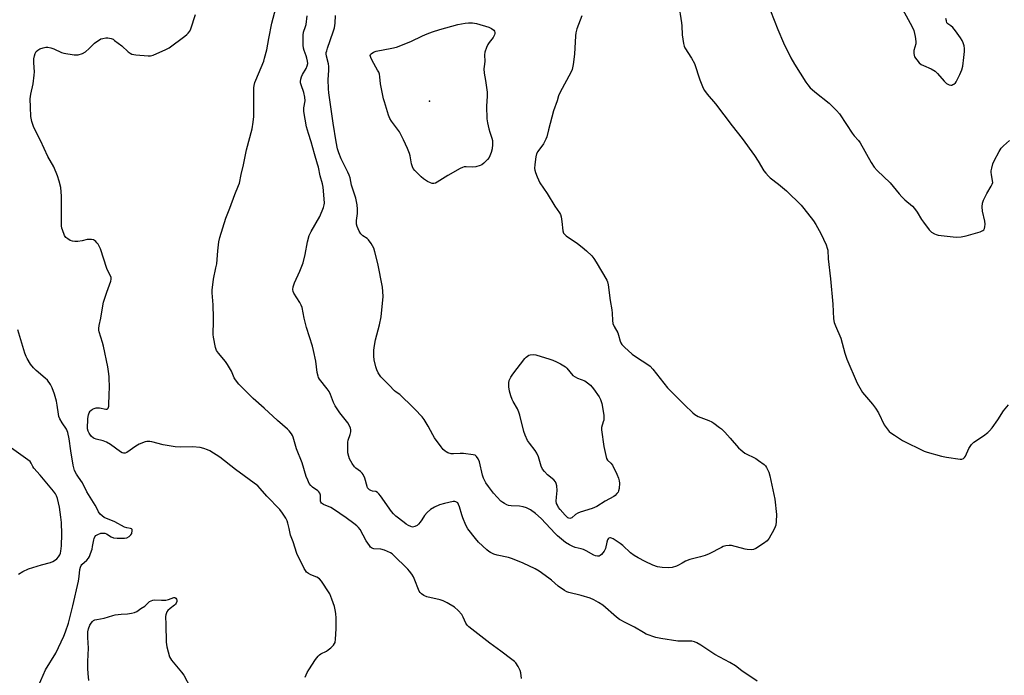
# Model space of a CAD drawing. Units: inches. Extents: x 1159771 to 1165771, y 541460 to 545460.
# Drawn here: x 1160296 to 1160741, y 543655 to 543951 of the extents above; entities that cross this region are included whole.
import ezdxf

# ---------------------------------------------------------------- set-up
doc = ezdxf.new("R2010")
doc.units = ezdxf.units.IN
doc.header["$MEASUREMENT"] = 0
doc.layers.add('ELEV-Spot Elevation', color=7, linetype='Continuous')
doc.layers.add('Undefined', color=1, linetype='Continuous')

msp = doc.modelspace()

# ---------------------------------------------------------------- linework, layer by layer
at = {"layer": 'ELEV-Spot Elevation'}
msp.add_point((1160481.14, 543914.03, 263.7), dxfattribs=at)
at = {"layer": 'Undefined'}
for points, elevation in [([(1160522.72, 543653.11), (1160522.4, 543655.67), (1160522.12, 543656.76), (1160521.21, 543658.49), (1160520.11, 543660.12), (1160519.52, 543660.75), (1160518.36, 543661.7), (1160513.37, 543665.51), (1160508.38, 543669.05), (1160499.01, 543676.45), (1160498.24, 543677.24), (1160497.65, 543678.08), (1160496.44, 543680.84), (1160495.79, 543681.98), (1160494.08, 543683.87), (1160492.4, 543685.38), (1160489.19, 543687.34), (1160487.41, 543688.27), (1160486.01, 543688.69), (1160480.01, 543690.06), (1160478.69, 543690.58), (1160477.52, 543691.31), (1160476.96, 543691.89), (1160476.55, 543692.61), (1160474.32, 543698.26), (1160473.94, 543699.04), (1160473.15, 543700.23), (1160472.12, 543701.62), (1160471.36, 543702.5), (1160464.83, 543709.04), (1160464.3, 543709.47), (1160463.55, 543709.92), (1160460.86, 543711.1), (1160459.21, 543711.48), (1160456.07, 543711.77), (1160455.53, 543711.91), (1160454.93, 543712.21), (1160454.54, 543712.52), (1160454.01, 543713.16), (1160452.6, 543715.31), (1160449.86, 543720.41), (1160449.14, 543721.33), (1160448.34, 543722.15), (1160447.06, 543723.18), (1160443.56, 543725.7), (1160437.8, 543729.64), (1160436.54, 543730.36), (1160433.35, 543731.79), (1160432.44, 543732.38), (1160432.13, 543732.78), (1160431.97, 543733.27), (1160431.92, 543735.89), (1160431.81, 543736.42), (1160431.61, 543736.88), (1160431.19, 543737.47), (1160430.78, 543737.84), (1160428.38, 543739.52), (1160427.56, 543740.28), (1160426.9, 543741.19), (1160426.15, 543742.75), (1160425.53, 543744.39), (1160423.67, 543750.55), (1160421.09, 543756.95), (1160419.57, 543762.16), (1160419.23, 543762.94), (1160418.8, 543763.65), (1160417.83, 543764.99), (1160417.05, 543765.83), (1160412.55, 543769.7), (1160406.52, 543775.2), (1160401.49, 543779.62), (1160396.67, 543784.4), (1160395.09, 543786.17), (1160393.62, 543788.06), (1160392.97, 543789.05), (1160391.78, 543792.01), (1160389.97, 543794.95), (1160388.97, 543796.36), (1160385.84, 543800.16), (1160385.02, 543801.32), (1160384.77, 543801.83), (1160384.52, 543802.67), (1160383.56, 543807.33), (1160383.41, 543808.5), (1160383.39, 543809.36), (1160383.61, 543814.02), (1160383.61, 543816.07), (1160383.41, 543821.96), (1160383.01, 543827.44), (1160383, 543828.59), (1160383.55, 543833.52), (1160384.72, 543838.65), (1160385.07, 543840.52), (1160385.52, 543846.37), (1160386, 543850.42), (1160386.53, 543852.42), (1160389.2, 543861.18), (1160390.98, 543865.65), (1160393.19, 543871.91), (1160394.97, 543875.92), (1160395.38, 543877.01), (1160396.15, 543880.83), (1160397.21, 543885.29), (1160398.56, 543892), (1160401.05, 543901.47), (1160401.55, 543904.59), (1160401.83, 543907.15), (1160401.83, 543918.86), (1160401.88, 543920.04), (1160402.05, 543921.14), (1160402.35, 543922.49), (1160402.7, 543923.59), (1160406.29, 543932.03), (1160406.72, 543933.46), (1160407.65, 543937.24), (1160408.58, 543942.42), (1160409.96, 543949.3), (1160412.35, 543958.37)], 256), ([(1160593.64, 543958.09), (1160594.94, 543949.43), (1160595.09, 543948.01), (1160595.32, 543944.04), (1160595.91, 543940.05), (1160596.21, 543938.95), (1160596.57, 543938.18), (1160599.48, 543933.52), (1160600.82, 543931.01), (1160603.31, 543923.67), (1160604.75, 543919.86), (1160605.33, 543918.84), (1160606.54, 543917.14), (1160610.43, 543912.85), (1160617.89, 543902.82), (1160622.43, 543897.08), (1160627.92, 543889.41), (1160629.57, 543886.93), (1160632.24, 543882.61), (1160633.09, 543881.42), (1160634.23, 543880.14), (1160635.06, 543879.35), (1160638.85, 543876.47), (1160642.49, 543873.51), (1160649.03, 543867.08), (1160650.33, 543865.51), (1160654.57, 543859.96), (1160655.63, 543858.24), (1160657.88, 543854.21), (1160660.28, 543849.15), (1160660.84, 543847.65), (1160661.06, 543846.73), (1160661.28, 543842.74), (1160662.27, 543833.72), (1160663.4, 543822.22), (1160663.72, 543815.62), (1160663.98, 543814.02), (1160664.52, 543812.48), (1160666.98, 543806.88), (1160668.72, 543800.19), (1160669.63, 543797.36), (1160674.39, 543786.56), (1160676.73, 543782.42), (1160677.61, 543781.27), (1160681.23, 543777.12), (1160682.58, 543775.31), (1160683.95, 543773.17), (1160686.58, 543767.76), (1160688.28, 543765.36), (1160688.85, 543764.7), (1160689.49, 543764.13), (1160691.15, 543763.01), (1160694.83, 543760.73), (1160704.56, 543755.89), (1160705.93, 543755.4), (1160712.38, 543753.59), (1160714.66, 543753.07), (1160720.87, 543752.15), (1160721.69, 543752.18), (1160722.34, 543752.49), (1160722.85, 543753), (1160723.29, 543753.63), (1160724.8, 543757.03), (1160725.38, 543758), (1160726.03, 543758.91), (1160727.07, 543759.87), (1160731.45, 543762.82), (1160733.31, 543764.29), (1160734.18, 543765.08), (1160735.3, 543766.44), (1160737.92, 543770), (1160740.4, 543774.03), (1160742.65, 543776.73)], 258), ([(1160692.95, 543958.92), (1160699.14, 543947.64), (1160699.91, 543946.03), (1160700.58, 543943.26), (1160700.91, 543941.02), (1160700.78, 543939.93), (1160699.97, 543936.95), (1160699.89, 543936.13), (1160699.91, 543935.6), (1160700.06, 543934.83), (1160700.31, 543934.08), (1160701.24, 543932.65), (1160702.34, 543931.33), (1160703.2, 543930.6), (1160704.25, 543930.07), (1160707.82, 543928.59), (1160709.54, 543927.53), (1160710.56, 543926.55), (1160713.58, 543923.03), (1160714.65, 543922.04), (1160715.86, 543921.48), (1160716.61, 543921.32), (1160717.1, 543921.32), (1160717.6, 543921.49), (1160718.07, 543921.77), (1160718.69, 543922.34), (1160719.03, 543922.8), (1160720.74, 543926.09), (1160721.64, 543928.2), (1160722.06, 543929.88), (1160722.55, 543933.73), (1160722.8, 543936.51), (1160722.83, 543937.89), (1160722.65, 543939), (1160722.23, 543940.37), (1160721.75, 543941.4), (1160721.01, 543942.59), (1160718.73, 543945.76), (1160717.51, 543947.3), (1160716.71, 543948.02), (1160715.3, 543948.91), (1160714.89, 543949.49), (1160714.66, 543950.26), (1160714.45, 543951.38)], 254), ([(1160425.08, 543653.63), (1160425.91, 543655.81), (1160426.66, 543657.06), (1160429.75, 543661.71), (1160430.82, 543663.16), (1160431.45, 543663.75), (1160432.14, 543664.26), (1160434.71, 543665.5), (1160435.44, 543665.98), (1160436.56, 543666.96), (1160437.82, 543668.22), (1160438.34, 543668.9), (1160438.57, 543669.4), (1160438.78, 543670.8), (1160438.95, 543675.49), (1160438.99, 543680.38), (1160438.87, 543682.43), (1160438.61, 543684.19), (1160438.22, 543685.61), (1160437.12, 543688.98), (1160436.13, 543691.3), (1160435.28, 543692.79), (1160433.05, 543696.19), (1160432.37, 543697.11), (1160431.44, 543698.11), (1160430.35, 543698.93), (1160427.59, 543699.99), (1160426.56, 543700.52), (1160425.65, 543701.19), (1160425.12, 543701.83), (1160424.57, 543702.82), (1160421.24, 543709.64), (1160419.55, 543714.84), (1160418.36, 543717.86), (1160417.82, 543720.88), (1160417.21, 543723.34), (1160416.82, 543724.36), (1160416.22, 543725.56), (1160414.81, 543727.76), (1160413.58, 543729.4), (1160407.66, 543735.52), (1160404.7, 543739.04), (1160403.61, 543740.1), (1160393.5, 543747.55), (1160386.5, 543753.19), (1160382.02, 543755.95), (1160380.96, 543756.46), (1160379.28, 543757.06), (1160377.57, 543757.44), (1160374.14, 543757.8), (1160368.62, 543757.66), (1160366.37, 543757.77), (1160360.94, 543758.69), (1160355.79, 543760.05), (1160354.93, 543760.22), (1160354.06, 543760.26), (1160353.49, 543760.21), (1160352.7, 543760), (1160350.11, 543758.94), (1160348.58, 543758.07), (1160344.44, 543755.27), (1160343.68, 543754.97), (1160342.91, 543754.95), (1160342.4, 543755.11), (1160341.65, 543755.53), (1160337.07, 543758.91), (1160335.36, 543759.94), (1160333.81, 543760.57), (1160330.67, 543761.25), (1160329.85, 543761.52), (1160329.38, 543761.76), (1160328.35, 543762.58), (1160327.4, 543763.91), (1160326.96, 543764.89), (1160326.77, 543765.94), (1160326.92, 543770.56), (1160327.14, 543772.31), (1160327.45, 543773.14), (1160327.88, 543773.89), (1160328.27, 543774.28), (1160328.99, 543774.77), (1160329.78, 543775.17), (1160330.6, 543775.43), (1160331.18, 543775.47), (1160332.08, 543775.41), (1160334.94, 543774.87), (1160335.63, 543774.87), (1160335.81, 543774.94), (1160336.04, 543775.22), (1160336.27, 543776.11), (1160336.56, 543782.11), (1160336.58, 543784.13), (1160336.42, 543789.57), (1160336.24, 543791.8), (1160335.9, 543794), (1160334, 543803.24), (1160333.55, 543804.96), (1160332.02, 543809.71), (1160331.83, 543810.55), (1160331.78, 543811.33), (1160331.95, 543812.59), (1160332.73, 543815.91), (1160333.65, 543821.47), (1160334, 543823.13), (1160335.37, 543827.63), (1160337.24, 543832.73), (1160337.43, 543833.54), (1160337.4, 543834.33), (1160337.12, 543835.09), (1160335.9, 543837.3), (1160335.44, 543838.33), (1160332.63, 543847.28), (1160331.51, 543849.38), (1160330.99, 543850.06), (1160330.43, 543850.63), (1160329.81, 543851.11), (1160329.37, 543851.35), (1160328.58, 543851.53), (1160327.75, 543851.57), (1160326.62, 543851.47), (1160324.35, 543850.97), (1160322.38, 543850.66), (1160321.01, 543850.62), (1160319.93, 543850.72), (1160318.92, 543851.05), (1160317.76, 543851.75), (1160316.93, 543852.44), (1160316.31, 543853.36), (1160315.37, 543855.8), (1160315.16, 543856.61), (1160315.02, 543857.61), (1160314.95, 543862.77), (1160315.01, 543871.16), (1160314.61, 543875.01), (1160313.98, 543877.82), (1160313.1, 543880.29), (1160311.5, 543884.38), (1160308.83, 543889.08), (1160305.43, 543896.32), (1160302.45, 543902.16), (1160301.52, 543904.84), (1160301.17, 543907.04), (1160300.9, 543911.33), (1160300.8, 543915.07), (1160301.08, 543917.17), (1160302.13, 543921.89), (1160302.61, 543925.76), (1160302.69, 543927.24), (1160302.44, 543931.31), (1160302.49, 543933.22), (1160302.71, 543934.54), (1160303.03, 543935.54), (1160303.57, 543936.41), (1160304.29, 543937.14), (1160305.18, 543937.63), (1160306.74, 543938.17), (1160307.89, 543938.4), (1160308.73, 543938.37), (1160310.11, 543938.06), (1160311.47, 543937.62), (1160314.93, 543936.07), (1160316.02, 543935.7), (1160320.73, 543935.02), (1160321.61, 543934.96), (1160322.48, 543935.01), (1160324.45, 543935.6), (1160325.76, 543936.25), (1160327.53, 543937.77), (1160329.81, 543940.17), (1160330.9, 543941.03), (1160332.05, 543941.81), (1160332.79, 543942.17), (1160333.6, 543942.41), (1160335, 543942.66), (1160335.84, 543942.69), (1160336.66, 543942.56), (1160337.46, 543942.31), (1160338.23, 543941.97), (1160338.97, 543941.51), (1160342.21, 543938.99), (1160345.01, 543936.34), (1160345.99, 543935.68), (1160346.78, 543935.29), (1160347.61, 543935.05), (1160348.48, 543934.94), (1160354.06, 543934.53), (1160355.22, 543934.54), (1160356.34, 543934.81), (1160362.01, 543937.3), (1160363.57, 543938.13), (1160370.73, 543943.44), (1160371.63, 543944.19), (1160372.19, 543944.82), (1160372.86, 543945.73), (1160373.39, 543946.75), (1160375.5, 543953.26)], 254), ([(1160635.24, 543954.78), (1160638.46, 543946.47), (1160641.13, 543940.37), (1160644.39, 543933.66), (1160646.01, 543930.81), (1160651.17, 543922.59), (1160652.02, 543921.42), (1160653.15, 543920.08), (1160653.95, 543919.27), (1160655.24, 543918.17), (1160661.67, 543913.09), (1160664.99, 543909.79), (1160666.37, 543908.28), (1160669.51, 543903.42), (1160672.16, 543899.58), (1160673.03, 543898.42), (1160674.95, 543896.28), (1160675.76, 543895.17), (1160680.73, 543886.23), (1160681.98, 543884.26), (1160683.37, 543882.73), (1160689.29, 543877.05), (1160693.31, 543872.11), (1160694.47, 543870.82), (1160695.94, 543869.41), (1160699.27, 543866.52), (1160700.28, 543865.5), (1160701.47, 543863.93), (1160703.43, 543860.61), (1160704.24, 543859.39), (1160706.89, 543855.93), (1160707.87, 543854.89), (1160709.29, 543854.04), (1160710.06, 543853.72), (1160710.89, 543853.5), (1160717.66, 543852.7), (1160719.43, 543852.58), (1160721.37, 543852.78), (1160723.59, 543853.19), (1160729.86, 543855), (1160731.17, 543855.52), (1160731.57, 543855.83), (1160731.89, 543856.5), (1160732.05, 543857.29), (1160732.13, 543858.41), (1160731.94, 543859.83), (1160730.92, 543864.34), (1160730.82, 543866.28), (1160730.96, 543867.92), (1160731.46, 543869.3), (1160732.88, 543872.27), (1160734.85, 543875.55), (1160735.37, 543876.57), (1160735.55, 543877.29), (1160735.53, 543878.08), (1160734.96, 543880.89), (1160734.87, 543881.75), (1160734.92, 543882.61), (1160735.15, 543883.75), (1160735.69, 543885.73), (1160736.22, 543887.1), (1160738.48, 543891.31), (1160739.42, 543892.81), (1160740.45, 543893.88), (1160743.12, 543896.26)], 256), ([(1160629.18, 543651.88), (1160622.32, 543656.6), (1160619.45, 543658.81), (1160616.9, 543660.32), (1160610.04, 543663.99), (1160603.71, 543668.18), (1160601.92, 543669.23), (1160600.86, 543669.67), (1160599.72, 543669.9), (1160597.66, 543670.04), (1160594.49, 543669.9), (1160593.33, 543669.93), (1160585.68, 543671.16), (1160583.38, 543671.66), (1160579.03, 543673.2), (1160577.77, 543673.86), (1160573.82, 543676.22), (1160569.84, 543678.2), (1160567.04, 543679.73), (1160565.64, 543680.79), (1160559.41, 543686.18), (1160557.44, 543687.5), (1160555.41, 543688.71), (1160553.81, 543689.35), (1160549.72, 543690.65), (1160544.08, 543691.96), (1160543.16, 543692.29), (1160542.15, 543692.84), (1160539.26, 543694.76), (1160536.27, 543697.48), (1160535.11, 543698.4), (1160530.72, 543701.55), (1160528.97, 543702.63), (1160523.47, 543705.24), (1160518.73, 543707.18), (1160516.81, 543707.72), (1160511.81, 543708.77), (1160510.24, 543709.32), (1160508.73, 543710.02), (1160508.02, 543710.49), (1160507.13, 543711.22), (1160503.26, 543714.72), (1160501.92, 543716.31), (1160498.46, 543720.77), (1160497.61, 543722.33), (1160496.24, 543725.65), (1160495.77, 543727.04), (1160494.72, 543730.7), (1160494.32, 543731.78), (1160493.9, 543732.44), (1160493.14, 543732.99), (1160492.67, 543733.1), (1160491.86, 543733.07), (1160487.91, 543732.2), (1160485.74, 543731.56), (1160483.39, 543730.6), (1160481.56, 543729.44), (1160480.09, 543728.08), (1160478.94, 543726.74), (1160477.73, 543724.83), (1160476.89, 543723.68), (1160476.16, 543722.81), (1160475.55, 543722.24), (1160474.59, 543721.74), (1160473.55, 543721.54), (1160472.73, 543721.72), (1160471.65, 543722.2), (1160470.62, 543722.81), (1160469.67, 543723.53), (1160466.04, 543726.49), (1160464.98, 543727.47), (1160464.06, 543728.63), (1160459.01, 543735.66), (1160458.28, 543736.59), (1160457.7, 543737.19), (1160457, 543737.58), (1160455.43, 543737.8), (1160454.75, 543738.01), (1160454.07, 543738.4), (1160453.47, 543738.91), (1160453.17, 543739.33), (1160452.95, 543739.83), (1160451.92, 543743.68), (1160451.26, 543745.27), (1160450.79, 543745.92), (1160450.05, 543746.69), (1160447.89, 543748.21), (1160447.24, 543748.8), (1160446.23, 543750.26), (1160445.07, 543752.34), (1160444.69, 543753.43), (1160444.34, 543755.12), (1160444.24, 543756.55), (1160444.26, 543758.81), (1160444.33, 543759.93), (1160444.47, 543760.78), (1160445.29, 543763.3), (1160445.62, 543764.64), (1160445.67, 543765.44), (1160445.48, 543766.27), (1160444.91, 543767.6), (1160444.32, 543768.61), (1160440.62, 543773.14), (1160438.62, 543776.26), (1160437.86, 543777.77), (1160436.51, 543781.52), (1160435.89, 543782.82), (1160435.03, 543784.02), (1160431.52, 543788.45), (1160431.06, 543789.19), (1160430.82, 543789.71), (1160430.38, 543791.38), (1160429.86, 543796.56), (1160428.84, 543801.35), (1160428.31, 543803.32), (1160425.55, 543811.78), (1160424.55, 543816.01), (1160423.66, 543820.78), (1160423.28, 543821.84), (1160422.65, 543823.1), (1160419.95, 543827.2), (1160419.67, 543827.94), (1160419.5, 543828.95), (1160419.62, 543830.04), (1160420.22, 543831.95), (1160422.66, 543837.22), (1160424.13, 543841.03), (1160425.03, 543844.7), (1160426, 543850.39), (1160426.75, 543853.27), (1160427.66, 543855.12), (1160431.71, 543861.93), (1160433.33, 543866.03), (1160433.65, 543867.15), (1160433.74, 543867.91), (1160433.65, 543869.9), (1160433.1, 543875.19), (1160432.89, 543876.62), (1160431.72, 543880.21), (1160430.99, 543884.2), (1160430.64, 543885.62), (1160429.18, 543890.25), (1160427.79, 543895.63), (1160426.45, 543899.44), (1160425.68, 543902.48), (1160424.42, 543909.35), (1160424.45, 543910.96), (1160424.96, 543914.1), (1160424.85, 543915.77), (1160424.44, 543917.99), (1160423.14, 543921.47), (1160422.97, 543922.29), (1160422.94, 543922.85), (1160423.05, 543923.98), (1160423.31, 543925.07), (1160423.81, 543926.08), (1160425.41, 543928.76), (1160425.92, 543930.03), (1160426.16, 543931.08), (1160426.12, 543932.16), (1160425.83, 543933.49), (1160425.48, 543934.54), (1160424.5, 543936.88), (1160424.21, 543937.94), (1160424.1, 543939.33), (1160424.05, 543942.4), (1160424.13, 543943.78), (1160424.32, 543945.14), (1160425.24, 543947.77), (1160425.46, 543948.63), (1160425.97, 543952.57)], 258), ([(1160549.91, 543952.53), (1160547.76, 543946.67), (1160547.33, 543944.95), (1160547.17, 543943.48), (1160546.71, 543935.23), (1160546.14, 543930.58), (1160545.57, 543928.37), (1160545.06, 543927.02), (1160540.26, 543918.09), (1160539.49, 543916.41), (1160538.77, 543914.16), (1160537.14, 543909.59), (1160534.89, 543901.03), (1160534.15, 543897.9), (1160533.79, 543896.81), (1160532.74, 543894.74), (1160530.05, 543891.2), (1160529.47, 543890.21), (1160529.15, 543888.84), (1160528.76, 543885.38), (1160528.64, 543883.66), (1160528.73, 543882.82), (1160529.07, 543881.71), (1160529.85, 543879.8), (1160531.08, 543877.13), (1160534.31, 543872.28), (1160537.86, 543866.59), (1160539.93, 543863.57), (1160540.32, 543862.85), (1160540.64, 543861.73), (1160540.97, 543859.69), (1160541.38, 543855.38), (1160541.71, 543854.37), (1160542.24, 543853.75), (1160542.92, 543853.2), (1160548.09, 543849.68), (1160550.2, 543848.1), (1160552.13, 543846.4), (1160554.56, 543844.05), (1160555.43, 543842.96), (1160556.53, 543841.32), (1160561.2, 543833.18), (1160561.53, 543832.37), (1160561.88, 543830.94), (1160562.75, 543823.9), (1160563.55, 543819.75), (1160563.71, 543818.24), (1160563.87, 543814.85), (1160564.05, 543813.52), (1160564.52, 543812.24), (1160566.18, 543809.3), (1160566.55, 543808.25), (1160567.27, 543805.53), (1160567.57, 543804.78), (1160567.98, 543804.08), (1160569.21, 543802.81), (1160572.77, 543799.64), (1160574.71, 543798.3), (1160579.86, 543795.02), (1160580.91, 543794.19), (1160582.08, 543792.86), (1160588.73, 543784.44), (1160596.43, 543776.83), (1160600.05, 543773.11), (1160600.98, 543772.42), (1160602.51, 543771.56), (1160607.33, 543769.64), (1160608.64, 543769.04), (1160609.62, 543768.44), (1160612.22, 543766.6), (1160613.1, 543765.86), (1160614.5, 543764.43), (1160617.03, 543761.7), (1160620.76, 543757.4), (1160621.81, 543756.38), (1160623.63, 543755), (1160628.53, 543752.45), (1160629.76, 543751.69), (1160632.35, 543749.79), (1160632.95, 543749.19), (1160633.43, 543748.47), (1160634.43, 543746.32), (1160634.97, 543744.65), (1160637.19, 543734.09), (1160637.84, 543727.23), (1160637.72, 543724.09), (1160637.56, 543722.4), (1160637.35, 543721.59), (1160636.73, 543720.29), (1160634.59, 543716.49), (1160633.71, 543715.36), (1160632.06, 543714.12), (1160628.58, 543711.8), (1160627.52, 543711.39), (1160626.4, 543711.3), (1160624.68, 543711.37), (1160623.83, 543711.49), (1160617.63, 543713.19), (1160616.48, 543713.24), (1160615.01, 543713), (1160613.87, 543712.68), (1160613.09, 543712.36), (1160607.55, 543709.5), (1160605.72, 543708.67), (1160603.61, 543708.05), (1160598.73, 543706.88), (1160596.78, 543706.08), (1160595.31, 543705.28), (1160593.67, 543704.27), (1160592.67, 543703.8), (1160590.72, 543703.25), (1160589.03, 543703.11), (1160586.23, 543703.23), (1160584.16, 543703.53), (1160582.04, 543704.34), (1160578.63, 543705.91), (1160575.38, 543707.65), (1160573.59, 543708.73), (1160572.02, 543709.92), (1160568.53, 543713.16), (1160567.37, 543714.12), (1160564.15, 543716.16), (1160563.4, 543716.53), (1160562.92, 543716.67), (1160562.68, 543716.68), (1160562.24, 543716.54), (1160561.86, 543716.24), (1160561.57, 543715.81), (1160561.22, 543714.71), (1160560.63, 543711.83), (1160560.09, 543710.63), (1160558.87, 543709.15), (1160558.27, 543708.65), (1160557.8, 543708.45), (1160557.02, 543708.36), (1160556.22, 543708.5), (1160555.42, 543708.84), (1160551.9, 543710.75), (1160550.67, 543711.34), (1160549.66, 543711.66), (1160546.97, 543712.28), (1160545.91, 543712.68), (1160544.37, 543713.51), (1160542.63, 543714.6), (1160539, 543717.64), (1160537.99, 543718.6), (1160531.66, 543725.34), (1160529.08, 543727.71), (1160526.8, 543729.28), (1160525.06, 543730.18), (1160523.46, 543730.71), (1160521.82, 543730.93), (1160518, 543731.14), (1160516.86, 543731.32), (1160516.04, 543731.62), (1160514.99, 543732.15), (1160514.23, 543732.6), (1160513.41, 543733.25), (1160510.03, 543736.79), (1160507.77, 543739.81), (1160506.64, 543741.5), (1160505.58, 543743.63), (1160505.06, 543745.01), (1160503.72, 543751.07), (1160503.12, 543752.35), (1160502.35, 543753.49), (1160501.73, 543753.96), (1160500.94, 543754.2), (1160496.54, 543754.76), (1160495.06, 543754.83), (1160492.08, 543754.63), (1160490.9, 543754.66), (1160489.5, 543755.08), (1160488.72, 543755.47), (1160488.24, 543755.8), (1160487.39, 543756.62), (1160486.42, 543757.75), (1160483.47, 543761.91), (1160482.7, 543763.16), (1160480.57, 543767.21), (1160478.71, 543770.21), (1160477.84, 543771.36), (1160474.54, 543774.88), (1160471.69, 543777.7), (1160469.89, 543779.36), (1160468.38, 543780.92), (1160467.72, 543781.44), (1160466.07, 543782.51), (1160465.44, 543783.05), (1160462.98, 543785.73), (1160459.18, 543789.49), (1160458.53, 543790.3), (1160457.99, 543791.24), (1160457.41, 543792.56), (1160456.92, 543793.92), (1160456.19, 543797.06), (1160456.04, 543798.83), (1160456.07, 543801.51), (1160456.31, 543803.53), (1160456.76, 543806.09), (1160458.63, 543812.99), (1160459.28, 543816.56), (1160460.18, 543825.72), (1160460.17, 543828.01), (1160459.99, 543830), (1160457.81, 543840.66), (1160456.53, 543846), (1160456.02, 543847.65), (1160454.84, 543849.67), (1160453.64, 543851.31), (1160452.98, 543851.88), (1160451.04, 543853.16), (1160450.15, 543854), (1160449.4, 543855.24), (1160448.47, 543857.39), (1160448.25, 543858.48), (1160448.19, 543860.16), (1160448.64, 543863.23), (1160448.64, 543865.23), (1160448.51, 543867.23), (1160447.92, 543870.24), (1160446.02, 543875.99), (1160445.27, 543879.3), (1160444.88, 543880.63), (1160444.29, 543881.93), (1160441.26, 543887.91), (1160440.26, 543890.6), (1160439.67, 543892.51), (1160439.03, 543895.6), (1160437.61, 543904.1), (1160435.65, 543917.85), (1160435.51, 543919.62), (1160435.36, 543923.75), (1160435.66, 543927.94), (1160435.66, 543929.71), (1160435.52, 543930.85), (1160434.68, 543934.29), (1160434.55, 543935.36), (1160434.56, 543935.96), (1160434.73, 543936.8), (1160435.07, 543937.91), (1160437.72, 543945.37), (1160438.29, 543947.19), (1160438.64, 543949.32), (1160438.73, 543952.8)], 260), ([(1160304.57, 543649.84), (1160307.8, 543657.02), (1160312.45, 543664.57), (1160316.03, 543672.23), (1160316.75, 543674.14), (1160318.06, 543678.05), (1160320.12, 543685.93), (1160322.66, 543697.03), (1160322.98, 543699.19), (1160323.26, 543702.34), (1160323.47, 543703.46), (1160323.8, 543704.18), (1160324.1, 543704.61), (1160326.38, 543706.65), (1160327.12, 543707.51), (1160327.57, 543708.22), (1160328.12, 543709.6), (1160328.76, 543711.6), (1160329.02, 543712.74), (1160329.5, 543715.83), (1160329.64, 543716.37), (1160329.97, 543717.07), (1160330.43, 543717.67), (1160331.36, 543718.25), (1160332.72, 543718.71), (1160333.87, 543718.84), (1160334.6, 543718.74), (1160335.29, 543718.49), (1160337.42, 543717.11), (1160338.43, 543716.68), (1160340.13, 543716.52), (1160343.34, 543716.52), (1160344.47, 543716.74), (1160345.49, 543717.22), (1160346.32, 543717.96), (1160346.67, 543718.68), (1160346.89, 543720.03), (1160346.81, 543720.48), (1160346.57, 543720.75), (1160346.2, 543720.88), (1160344.51, 543721.15), (1160343.44, 543721.54), (1160338.99, 543723.94), (1160334.19, 543725.9), (1160333.27, 543726.54), (1160332.44, 543727.33), (1160331.65, 543728.4), (1160330.77, 543730.38), (1160330.23, 543731.36), (1160326.43, 543737.44), (1160324.5, 543741.5), (1160323.75, 543742.65), (1160322.29, 543744.48), (1160321.69, 543745.42), (1160320.87, 543747.16), (1160320.25, 543749.49), (1160319.12, 543756.06), (1160318.43, 543761.38), (1160317.86, 543764.34), (1160317.29, 543765.76), (1160315.33, 543768.58), (1160314.27, 543770.4), (1160313.78, 543771.47), (1160313.53, 543772.58), (1160313.01, 543776.57), (1160312.68, 543778.47), (1160311.79, 543781.6), (1160310.79, 543784.53), (1160310, 543786.03), (1160308.65, 543787.87), (1160307.58, 543788.87), (1160303.52, 543792.32), (1160302.24, 543793.55), (1160301.01, 543795.21), (1160299.4, 543797.69), (1160298.94, 543798.67), (1160298.38, 543800.19), (1160295.17, 543810.71)], 252), ([(1160295.52, 543700.24), (1160297.47, 543701.43), (1160300.06, 543702.7), (1160305.89, 543704.49), (1160310, 543705.56), (1160311.04, 543705.97), (1160312.26, 543706.67), (1160312.91, 543707.18), (1160313.59, 543708.04), (1160314.14, 543709), (1160314.47, 543709.77), (1160314.7, 543710.6), (1160315, 543713.11), (1160315.15, 543718.38), (1160314.92, 543723.64), (1160314.73, 543725.97), (1160314.01, 543730.55), (1160313.12, 543734.41), (1160312.71, 543735.7), (1160312.23, 543736.58), (1160311.37, 543737.72), (1160305.25, 543744.98), (1160302.39, 543748.22), (1160301.97, 543748.87), (1160301.28, 543750.47), (1160300.8, 543751.1), (1160299.7, 543751.98), (1160291.32, 543757.93)], 250), ([(1160327.37, 543652.17), (1160327, 543655.35), (1160326.86, 543657.65), (1160326.88, 543660.75), (1160327.1, 543666.73), (1160326.84, 543671.63), (1160326.82, 543673.33), (1160326.91, 543674.17), (1160327.19, 543675.55), (1160327.74, 543677.13), (1160328.32, 543678.08), (1160329.02, 543678.93), (1160329.42, 543679.28), (1160330.06, 543679.59), (1160330.87, 543679.79), (1160334.26, 543680.34), (1160338.12, 543681.55), (1160339.24, 543681.82), (1160341.84, 543682.13), (1160344.75, 543682.3), (1160346.51, 543682.6), (1160347.94, 543682.96), (1160348.96, 543683.43), (1160350.79, 543684.72), (1160352.53, 543685.82), (1160354.71, 543687.82), (1160355.39, 543688.2), (1160356.14, 543688.47), (1160357.18, 543688.61), (1160360.2, 543688.48), (1160362.15, 543688.53), (1160363.22, 543688.75), (1160365.69, 543689.65), (1160366.12, 543689.65), (1160366.53, 543689.46), (1160366.97, 543688.92), (1160367.07, 543688.45), (1160367, 543687.94), (1160366.71, 543687.16), (1160366.41, 543686.68), (1160366, 543686.24), (1160363.97, 543684.76), (1160363.03, 543683.83), (1160362.58, 543683.19), (1160362.35, 543682.7), (1160362.1, 543681.91), (1160361.96, 543681.1), (1160362.13, 543677.53), (1160362.16, 543669.47), (1160362.55, 543667.44), (1160363.79, 543662.87), (1160364.17, 543662.09), (1160364.67, 543661.37), (1160369.13, 543656.01), (1160370.18, 543654.63), (1160373.05, 543649.25)], 254)]:
    msp.add_lwpolyline(points, dxfattribs=dict(at, elevation=elevation))
at = {"layer": 'Undefined', "elevation": 262}
for points in [[(1160500.75, 543884.26), (1160497.68, 543884.39), (1160496.86, 543884.3), (1160496.07, 543884.07), (1160495.03, 543883.56), (1160489.41, 543880.39), (1160484.69, 543877.35), (1160483.92, 543876.97), (1160483.14, 543876.77), (1160482.36, 543876.82), (1160481.56, 543877.07), (1160480.25, 543877.75), (1160478.47, 543878.85), (1160477.39, 543879.81), (1160474.59, 543882.76), (1160473.86, 543883.64), (1160473.45, 543884.38), (1160473.07, 543885.77), (1160472.48, 543889.3), (1160472.19, 543890.44), (1160471.31, 543892.58), (1160469.5, 543896.56), (1160467.58, 543900.11), (1160463.96, 543905.03), (1160463.29, 543906.24), (1160462.61, 543907.75), (1160460.83, 543913.65), (1160460.46, 543915.09), (1160459.07, 543921.82), (1160458.78, 543924.99), (1160458.52, 543926.29), (1160458.26, 543927.06), (1160457.74, 543928.1), (1160455.27, 543932.44), (1160454.63, 543933.74), (1160454.44, 543934.68), (1160454.52, 543935.09), (1160454.78, 543935.45), (1160455.85, 543936.15), (1160457.14, 543936.66), (1160464.23, 543937.92), (1160466.24, 543938.42), (1160472.78, 543940.99), (1160478.09, 543943.58), (1160480.15, 543944.46), (1160482.53, 543945.34), (1160485.87, 543946.39), (1160493.95, 543948.64), (1160495.63, 543949.03), (1160497.26, 543949.32), (1160498.83, 543949.46), (1160500.66, 543949.38), (1160502.48, 543949.16), (1160507.93, 543947.51), (1160509.16, 543946.86), (1160510.21, 543946.06), (1160510.51, 543945.68), (1160510.69, 543945.1), (1160510.68, 543944.64), (1160510.51, 543943.94), (1160509.92, 543942.84), (1160508.11, 543940.57), (1160507.46, 543939.63), (1160506.88, 543938.35), (1160506.16, 543936.22), (1160505.98, 543934.91), (1160506.17, 543932), (1160505.84, 543929.75), (1160505.77, 543928.64), (1160505.84, 543926.71), (1160506.45, 543923.38), (1160507.17, 543918.13), (1160507.17, 543916.28), (1160506.9, 543911.76), (1160507.12, 543906), (1160507.38, 543904.2), (1160507.92, 543901.53), (1160508.37, 543900), (1160509.31, 543897.31), (1160509.56, 543896.29), (1160509.69, 543894.41), (1160509.51, 543892.45), (1160509.07, 543890.79), (1160508.09, 543888.63), (1160507.38, 543887.68), (1160505.7, 543885.98), (1160504.77, 543885.26), (1160504.02, 543884.93), (1160502.13, 543884.41)], [(1160544.61, 543725.46), (1160544.16, 543725.53), (1160543.72, 543725.76), (1160542.48, 543726.86), (1160540.17, 543729.44), (1160539.5, 543730.39), (1160538.93, 543731.4), (1160538.61, 543732.2), (1160538.46, 543733.3), (1160538.5, 543735.02), (1160538.84, 543738.07), (1160538.71, 543740.13), (1160538.45, 543741.26), (1160538.07, 543741.98), (1160537.37, 543742.85), (1160534.5, 543745.1), (1160533.13, 543746.6), (1160532.27, 543747.74), (1160531.67, 543749.06), (1160530.36, 543753.33), (1160529.71, 543754.9), (1160528.95, 543756.07), (1160526.27, 543759.39), (1160525.48, 543760.69), (1160524.42, 543763.05), (1160523.81, 543764.68), (1160521.94, 543772.12), (1160521.55, 543773.44), (1160520.85, 543774.92), (1160518.97, 543778.22), (1160518.45, 543779.26), (1160517.92, 543780.85), (1160517.33, 543783.01), (1160516.97, 543784.96), (1160516.95, 543786.66), (1160517.18, 543787.73), (1160517.84, 543789.21), (1160518.82, 543790.66), (1160524.17, 543797.71), (1160524.77, 543798.32), (1160525.41, 543798.82), (1160526.11, 543799.23), (1160526.63, 543799.41), (1160528.04, 543799.55), (1160529.2, 543799.41), (1160535.49, 543797.42), (1160536.9, 543796.92), (1160538.54, 543796.2), (1160540.42, 543795.29), (1160541.91, 543794.39), (1160542.61, 543793.88), (1160543.22, 543793.28), (1160545.98, 543789.99), (1160548.07, 543788.82), (1160551.36, 543787.56), (1160552.6, 543786.75), (1160553.96, 543785.6), (1160555.25, 543784.02), (1160557.83, 543780.47), (1160558.45, 543779.19), (1160559.06, 543777.33), (1160559.49, 543774.84), (1160559.86, 543771.92), (1160559.93, 543770.75), (1160559.85, 543769.89), (1160559.67, 543769.03), (1160558.88, 543766.54), (1160558.81, 543765.42), (1160559.88, 543757.92), (1160560.77, 543753.85), (1160561.19, 543752.47), (1160561.61, 543751.79), (1160563.14, 543750.4), (1160563.8, 543749.47), (1160565.81, 543745.44), (1160566.55, 543743.57), (1160566.86, 543742.49), (1160566.95, 543741.34), (1160566.8, 543739), (1160566.58, 543737.87), (1160566.35, 543737.36), (1160565.85, 543736.67), (1160565.05, 543735.84), (1160564.38, 543735.28), (1160560.58, 543733.31), (1160556.74, 543730.9), (1160555.77, 543730.39), (1160554.72, 543729.96), (1160549.28, 543728.23), (1160548.25, 543727.84), (1160547.13, 543727.15), (1160545.48, 543725.75), (1160545.05, 543725.53)]]:
    msp.add_lwpolyline(points, close=True, dxfattribs=at)

doc.saveas('drawing.dxf')
